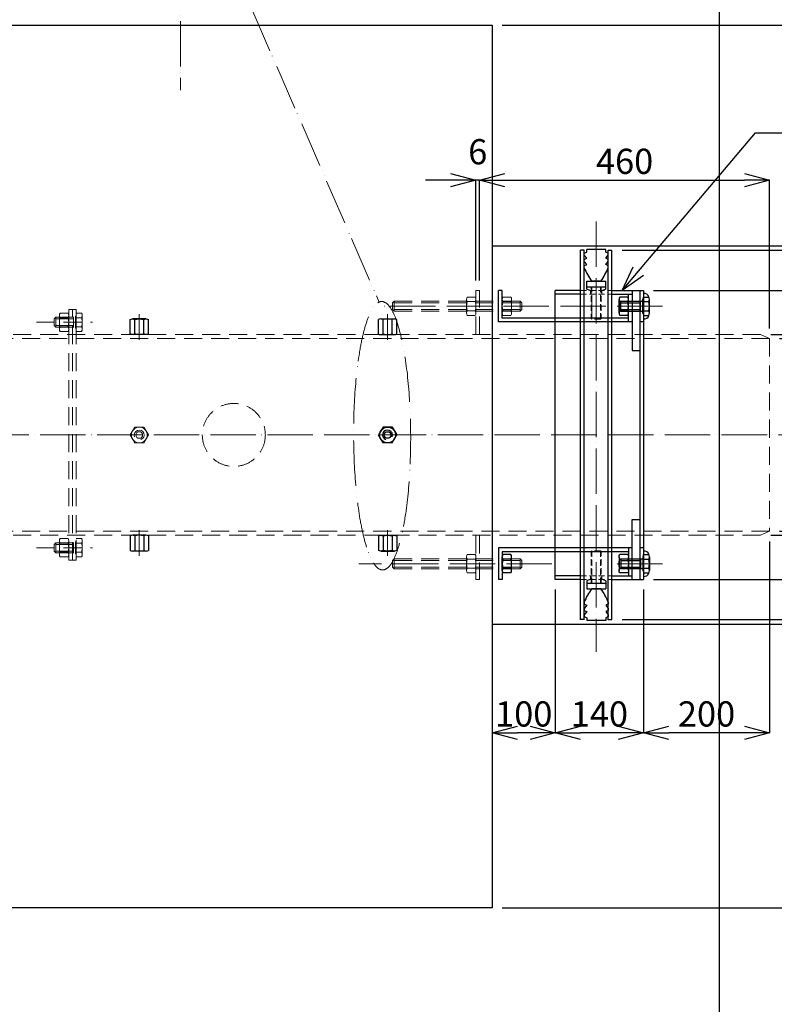
# Model space of a CAD drawing. Units: millimetres. Extents: x -49472 to -36800, y -3166 to 8714.
# Drawn here: x -39857 to -38660, y 5968 to 7530 of the extents above; entities that cross this region are included whole.
import ezdxf
from ezdxf.lldxf.tags import DXFTag

# ---------------------------------------------------------------- set-up
doc = ezdxf.new("R2010")
doc.units = ezdxf.units.MM
doc.header["$LTSCALE"] = 3
doc.header["$MEASUREMENT"] = 0
doc.header["$PDMODE"] = 3
for name, pattern in [('ACAD_ISO04W100', [30, 24, -3, 0, -3]), ('ACAD_ISO05W100', [33, 24, -3, 0, -3, 0, -3]), ('HIDDEN2', [4.7625, 3.175, -1.5875])]:
    doc.linetypes.add(name, pattern=pattern)
doc.layers.get('Defpoints').update_dxf_attribs({"color": 8})
for name, color, linetype, lineweight in [('gaikei', 7, 'Continuous', 25), ('hasen', 2, 'HIDDEN2', 20), ('kijun', 1, 'ACAD_ISO04W100', 9), ('nitennsasen', 71, 'ACAD_ISO05W100', 9), ('sunpo', 4, 'Continuous', 15)]:
    doc.layers.add(name, color=color, linetype=linetype, lineweight=lineweight)
doc.styles.add('DIM', font='romans.shx', dxfattribs={"width": 0.75, "bigfont": 'extfont.shx'})
tags = doc.linetypes.add('dashed', pattern=[7.5, 6, -1.5]).pattern_tags.tags
tags[6:7] = [DXFTag(74, 4), DXFTag(75, 0), DXFTag(340, '0'), DXFTag(46, 1.0), DXFTag(50, 0.0), DXFTag(44, 0.0), DXFTag(45, 0.0)]
tags[4:5] = [DXFTag(74, 4), DXFTag(75, 0), DXFTag(340, '0'), DXFTag(46, 1.0), DXFTag(50, 0.0), DXFTag(44, 0.0), DXFTag(45, 0.0)]
doc.dimstyles.new('DIM16', dxfattribs={"dimscale": 16, "dimtxt": 2.5, "dimasz": 2.5, "dimexe": 0, "dimexo": 1, "dimgap": 0.3, "dimtad": 1, "dimdec": 1, "dimlunit": 6, "dimtxsty": 'DIM', "dimblk": 'OPEN30', "dimcen": 0, "dimadec": 0, "dimazin": 0, "dimtfac": 1, "dimtdec": 1, "dimtmove": 2, "dimatfit": 2, "dimldrblk": 'OPEN30', "dimfxl": 0, "dimarcsym": 0})

# ---------------------------------------------------------------- blocks, each defined once
blk = doc.blocks.new('_Open30')
at = {"color": 0, "linetype": 'ByBlock', "lineweight": -2}
for p, q in [((-1, 0.268), (0, 0)), ((0, 0), (-1, -0.268)), ((0, 0), (-1, 0))]:
    blk.add_line(p, q, dxfattribs=at)
blk = doc.blocks.new('*D900')
at = {"layer": 'Defpoints', "color": 0, "transparency": 16777216}
for p in [(-39107.4, 7521.6), (-39107.4, 4221.6), (-37283.9, 4221.6)]:
    blk.add_point(p, dxfattribs=at)
at = {"layer": 'sunpo', "color": 0, "lineweight": -2, "transparency": 16777216}
for p, q in [((-39091.4, 7521.6), (-37283.9, 7521.6)), ((-37283.9, 7481.6), (-37283.9, 4261.6)), ((-39091.4, 4221.6), (-37283.9, 4221.6))]:
    blk.add_line(p, q, dxfattribs=at)
at = {"layer": 'sunpo', "color": 0, "lineweight": -2, "transparency": 16777216, "xscale": 40, "yscale": 40, "zscale": 40}
for p, rotation in [((-37283.9, 7521.6), 90), ((-37283.9, 4221.6), 270)]:
    blk.add_blockref('_Open30', p, dxfattribs=dict(at, rotation=rotation))
at = {"layer": 'sunpo', "color": 0, "transparency": 16777216, "insert": (-37312.5, 5871.6), "char_height": 40, "attachment_point": 5, "rotation": 90, "style": 'DIM'}
blk.add_mtext('3,300', dxfattribs=at)
blk = doc.blocks.new('*D902')
at = {"layer": 'Defpoints', "color": 0, "transparency": 16777216}
for p in [(-39107.4, 6121.6), (-37581.6, 6121.6), (-39107.4, 5621.6)]:
    blk.add_point(p, dxfattribs=at)
at = {"layer": 'sunpo', "color": 0, "lineweight": -2, "transparency": 16777216}
for p, q in [((-39091.4, 6121.6), (-37581.6, 6121.6)), ((-37581.6, 5661.6), (-37581.6, 6081.6)), ((-39091.4, 5621.6), (-37581.6, 5621.6))]:
    blk.add_line(p, q, dxfattribs=at)
at = {"layer": 'sunpo', "color": 0, "lineweight": -2, "transparency": 16777216, "xscale": 40, "yscale": 40, "zscale": 40}
for p, rotation in [((-37581.6, 6121.6), 90), ((-37581.6, 5621.6), 270)]:
    blk.add_blockref('_Open30', p, dxfattribs=dict(at, rotation=rotation))
at = {"layer": 'sunpo', "color": 0, "transparency": 16777216, "insert": (-37606.4, 5871.6), "char_height": 40, "attachment_point": 5, "rotation": 90, "style": 'DIM'}
blk.add_mtext('500', dxfattribs=at)
blk = doc.blocks.new('*D903')
at = {"layer": 'Defpoints', "color": 0, "transparency": 16777216}
for p in [(-39107.4, 7521.6), (-37581.6, 7521.6), (-39107.4, 6121.6)]:
    blk.add_point(p, dxfattribs=at)
at = {"layer": 'sunpo', "color": 0, "lineweight": -2, "transparency": 16777216}
for p, q in [((-39091.4, 7521.6), (-37581.6, 7521.6)), ((-37581.6, 6161.6), (-37581.6, 7481.6)), ((-39091.4, 6121.6), (-37581.6, 6121.6))]:
    blk.add_line(p, q, dxfattribs=at)
at = {"layer": 'sunpo', "color": 0, "lineweight": -2, "transparency": 16777216, "xscale": 40, "yscale": 40, "zscale": 40}
for p, rotation in [((-37581.6, 7521.6), 90), ((-37581.6, 6121.6), 270)]:
    blk.add_blockref('_Open30', p, dxfattribs=dict(at, rotation=rotation))
at = {"layer": 'sunpo', "color": 0, "transparency": 16777216, "insert": (-37610.2, 6821.6), "char_height": 40, "attachment_point": 5, "rotation": 90, "style": 'DIM'}
blk.add_mtext('1,400', dxfattribs=at)
blk = doc.blocks.new('*D714')
at = {"layer": 'Defpoints', "color": 0, "transparency": 16777216}
for p in [(-39107.4, 8274.8), (-39107.4, 8104.7), (-42707.4, 6871.6)]:
    blk.add_point(p, dxfattribs=at)
at = {"layer": 'sunpo', "color": 0, "lineweight": -2, "transparency": 16777216}
for p, q in [((-42707.4, 6887.6), (-42707.4, 8274.8)), ((-42667.4, 8274.8), (-39147.4, 8274.8)), ((-39107.4, 8120.7), (-39107.4, 8274.8))]:
    blk.add_line(p, q, dxfattribs=at)
at = {"layer": 'sunpo', "color": 0, "lineweight": -2, "transparency": 16777216, "xscale": 40, "yscale": 40, "zscale": 40, "rotation": 180}
blk.add_blockref('_Open30', (-42707.4, 8274.8), dxfattribs=at)
at = {"layer": 'sunpo', "color": 0, "lineweight": -2, "transparency": 16777216, "xscale": 40, "yscale": 40, "zscale": 40}
blk.add_blockref('_Open30', (-39107.4, 8274.8), dxfattribs=at)
at = {"layer": 'sunpo', "color": 0, "transparency": 16777216, "insert": (-40907.4, 8303.4), "char_height": 40, "attachment_point": 5, "style": 'DIM'}
blk.add_mtext('3,600', dxfattribs=at)
blk = doc.blocks.new('六角ナット - 10 mm - 側面')
at = {"color": 0, "linetype": 'Continuous'}
for p, q in [((-9.15, -6.82), (-9.15, 6.82)), ((-0.67, 9.09), (-8.48, 9.09)), ((-0.67, 4.55), (-8.48, 4.55)), ((0, -6.82), (0, 6.82)), ((-0.67, -4.55), (-8.48, -4.55)), ((-0.67, -9.09), (-8.48, -9.09))]:
    blk.add_line(p, q, dxfattribs=at)
for centre, radius, start, end in [((-4.97, 6.82), 4.19, 147.13278, 212.86722), ((6.59, 0), 15.75, 163.22135, 196.77865), ((-4.19, 6.82), 4.19, 327.13278, 32.86722), ((-15.75, 0), 15.75, 343.22135, 16.77865), ((-4.97, -6.82), 4.19, 147.13278, 212.86722), ((-4.19, -6.82), 4.19, 327.13278, 32.86722)]:
    blk.add_arc(centre, radius, start, end, dxfattribs=at)
blk = doc.blocks.new('M12-25')
at = {"layer": 'gaikei', "linetype": 'Continuous'}
for p, q in [((-59822.2, 5884.1), (-59822.2, 5905.9)), ((-59798.3, 5909.6), (-59821.2, 5909.6)), ((-59797.2, 5884.1), (-59797.2, 5905.9)), ((-59798.3, 5902.3), (-59821.2, 5902.3)), ((-59798.3, 5887.8), (-59821.2, 5887.8)), ((-59798.3, 5880.5), (-59821.2, 5880.5))]:
    blk.add_line(p, q, dxfattribs=at)
for centre, radius, start, end in [((-59815.5, 5905.9), 6.7, 147.1328, 212.8672), ((-59803.9, 5905.9), 6.7, 327.1328, 32.8672), ((-59797, 5895), 25.2, 163.2214, 196.7786), ((-59822.4, 5895), 25.2, 343.2214, 16.7786), ((-59815.5, 5884.1), 6.7, 147.1328, 212.8672), ((-59803.9, 5884.1), 6.7, 327.1328, 32.8672)]:
    blk.add_arc(centre, radius, start, end, dxfattribs=at)
at = {"layer": 'kijun'}
blk.add_line((-59789, 5895), (-59829.8, 5895), dxfattribs=at)
blk = doc.blocks.new('六角ナット - 10 mm - 上面')
at = {"color": 0, "linetype": 'Continuous'}
for p, q in [((-7.87, 4.55), (0, 9.09)), ((-7.87, -4.55), (-7.87, 4.55)), ((7.87, 4.55), (0, 9.09)), ((7.87, -4.55), (7.87, 4.55)), ((-7.87, -4.55), (0, -9.09)), ((7.87, -4.55), (0, -9.09))]:
    blk.add_line(p, q, dxfattribs=at)
for radius in [7.87, 3.3]:
    blk.add_circle((0, 0), radius, dxfattribs=at)
blk.add_arc((0, 0), 4.92, 250, 160, dxfattribs=at)
blk = doc.blocks.new('*D918')
at = {"layer": 'Defpoints', "color": 0, "transparency": 16777216}
for p in [(-38667.4, 6718.8), (-38867.4, 6642.4), (-38867.4, 6399)]:
    blk.add_point(p, dxfattribs=at)
at = {"layer": 'sunpo', "color": 0, "lineweight": -2, "transparency": 16777216}
for p, q in [((-38667.4, 6702.8), (-38667.4, 6399)), ((-38867.4, 6626.4), (-38867.4, 6399)), ((-38707.4, 6399), (-38827.4, 6399))]:
    blk.add_line(p, q, dxfattribs=at)
at = {"layer": 'sunpo', "color": 0, "lineweight": -2, "transparency": 16777216, "xscale": 40, "yscale": 40, "zscale": 40, "rotation": 180}
blk.add_blockref('_Open30', (-38867.4, 6399), dxfattribs=at)
at = {"layer": 'sunpo', "color": 0, "lineweight": -2, "transparency": 16777216, "xscale": 40, "yscale": 40, "zscale": 40}
blk.add_blockref('_Open30', (-38667.4, 6399), dxfattribs=at)
at = {"layer": 'sunpo', "color": 0, "transparency": 16777216, "insert": (-38767.4, 6423.8), "char_height": 40, "attachment_point": 5, "style": 'DIM'}
blk.add_mtext('200', dxfattribs=at)
blk = doc.blocks.new('*D919')
at = {"layer": 'Defpoints', "color": 0, "transparency": 16777216}
for p in [(-39007.4, 6642.4), (-38867.4, 6642.4), (-39007.4, 6399)]:
    blk.add_point(p, dxfattribs=at)
at = {"layer": 'sunpo', "color": 0, "lineweight": -2, "transparency": 16777216}
for p, q in [((-39007.4, 6626.4), (-39007.4, 6399)), ((-38867.4, 6626.4), (-38867.4, 6399)), ((-38907.4, 6399), (-38967.4, 6399))]:
    blk.add_line(p, q, dxfattribs=at)
at = {"layer": 'sunpo', "color": 0, "lineweight": -2, "transparency": 16777216, "xscale": 40, "yscale": 40, "zscale": 40, "rotation": 180}
blk.add_blockref('_Open30', (-39007.4, 6399), dxfattribs=at)
at = {"layer": 'sunpo', "color": 0, "lineweight": -2, "transparency": 16777216, "xscale": 40, "yscale": 40, "zscale": 40}
blk.add_blockref('_Open30', (-38867.4, 6399), dxfattribs=at)
at = {"layer": 'sunpo', "color": 0, "transparency": 16777216, "insert": (-38937.4, 6423.8), "char_height": 40, "attachment_point": 5, "style": 'DIM'}
blk.add_mtext('140', dxfattribs=at)
blk = doc.blocks.new('*D920')
at = {"layer": 'Defpoints', "color": 0, "transparency": 16777216}
for p in [(-39007.4, 6642.4), (-39107.4, 6571.6), (-39107.4, 6399)]:
    blk.add_point(p, dxfattribs=at)
at = {"layer": 'sunpo', "color": 0, "lineweight": -2, "transparency": 16777216}
for p, q in [((-39007.4, 6626.4), (-39007.4, 6399)), ((-39107.4, 6555.6), (-39107.4, 6399)), ((-39047.4, 6399), (-39067.4, 6399))]:
    blk.add_line(p, q, dxfattribs=at)
at = {"layer": 'sunpo', "color": 0, "lineweight": -2, "transparency": 16777216, "xscale": 40, "yscale": 40, "zscale": 40, "rotation": 180}
blk.add_blockref('_Open30', (-39107.4, 6399), dxfattribs=at)
at = {"layer": 'sunpo', "color": 0, "lineweight": -2, "transparency": 16777216, "xscale": 40, "yscale": 40, "zscale": 40}
blk.add_blockref('_Open30', (-39007.4, 6399), dxfattribs=at)
at = {"layer": 'sunpo', "color": 0, "transparency": 16777216, "insert": (-39057.4, 6423.8), "char_height": 40, "attachment_point": 5, "style": 'DIM'}
blk.add_mtext('100', dxfattribs=at)
blk = doc.blocks.new('*D722')
at = {"layer": 'Defpoints', "color": 0, "transparency": 16777216}
for p in [(-38179.1, 6871.6), (-38097.2, 6871.6), (-39107.4, 6121.6)]:
    blk.add_point(p, dxfattribs=at)
at = {"layer": 'sunpo', "color": 0, "lineweight": -2, "transparency": 16777216}
for p, q in [((-38163.1, 6871.6), (-38097.2, 6871.6)), ((-38097.2, 6161.6), (-38097.2, 6831.6)), ((-39091.4, 6121.6), (-38097.2, 6121.6))]:
    blk.add_line(p, q, dxfattribs=at)
at = {"layer": 'sunpo', "color": 0, "lineweight": -2, "transparency": 16777216, "xscale": 40, "yscale": 40, "zscale": 40}
for p, rotation in [((-38097.2, 6871.6), 90), ((-38097.2, 6121.6), 270)]:
    blk.add_blockref('_Open30', p, dxfattribs=dict(at, rotation=rotation))
at = {"layer": 'sunpo', "color": 0, "transparency": 16777216, "insert": (-38122, 6496.6), "char_height": 40, "attachment_point": 5, "rotation": 90, "style": 'DIM'}
blk.add_mtext('750', dxfattribs=at)
blk = doc.blocks.new('*D723')
at = {"layer": 'Defpoints', "color": 0, "transparency": 16777216}
for p in [(-39107.4, 7521.6), (-38097.2, 7521.6), (-38179.1, 6871.6)]:
    blk.add_point(p, dxfattribs=at)
at = {"layer": 'sunpo', "color": 0, "lineweight": -2, "transparency": 16777216}
for p, q in [((-39091.4, 7521.6), (-38097.2, 7521.6)), ((-38097.2, 6911.6), (-38097.2, 7481.6)), ((-38163.1, 6871.6), (-38097.2, 6871.6))]:
    blk.add_line(p, q, dxfattribs=at)
at = {"layer": 'sunpo', "color": 0, "lineweight": -2, "transparency": 16777216, "xscale": 40, "yscale": 40, "zscale": 40}
for p, rotation in [((-38097.2, 7521.6), 90), ((-38097.2, 6871.6), 270)]:
    blk.add_blockref('_Open30', p, dxfattribs=dict(at, rotation=rotation))
at = {"layer": 'sunpo', "color": 0, "transparency": 16777216, "insert": (-38122, 7196.6), "char_height": 40, "attachment_point": 5, "rotation": 90, "style": 'DIM'}
blk.add_mtext('650', dxfattribs=at)
blk = doc.blocks.new('*D724')
at = {"layer": 'Defpoints', "color": 0, "transparency": 16777216}
for p in [(-38681.6, 7030.9), (-38681.6, 6712.4), (-38505.2, 6712.4)]:
    blk.add_point(p, dxfattribs=at)
at = {"layer": 'sunpo', "color": 0, "lineweight": -2, "transparency": 16777216}
for p, q in [((-38665.6, 7030.9), (-38505.2, 7030.9)), ((-38505.2, 6990.9), (-38505.2, 6752.4)), ((-38665.6, 6712.4), (-38505.2, 6712.4))]:
    blk.add_line(p, q, dxfattribs=at)
at = {"layer": 'sunpo', "color": 0, "lineweight": -2, "transparency": 16777216, "xscale": 40, "yscale": 40, "zscale": 40}
for p, rotation in [((-38505.2, 7030.9), 90), ((-38505.2, 6712.4), 270)]:
    blk.add_blockref('_Open30', p, dxfattribs=dict(at, rotation=rotation))
at = {"layer": 'sunpo', "color": 0, "transparency": 16777216, "insert": (-38530, 6871.6), "char_height": 40, "attachment_point": 5, "rotation": 90, "style": 'DIM'}
blk.add_mtext('318.5', dxfattribs=at)
blk = doc.blocks.new('*D725')
at = {"layer": 'Defpoints', "color": 0, "transparency": 16777216}
for p in [(-38667.4, 7024.5), (-38667.4, 6718.8), (-38566.2, 6718.8)]:
    blk.add_point(p, dxfattribs=at)
at = {"layer": 'sunpo', "color": 0, "lineweight": -2, "transparency": 16777216}
for p, q in [((-38651.4, 7024.5), (-38566.2, 7024.5)), ((-38566.2, 6984.5), (-38566.2, 6758.8)), ((-38651.4, 6718.8), (-38566.2, 6718.8))]:
    blk.add_line(p, q, dxfattribs=at)
at = {"layer": 'sunpo', "color": 0, "lineweight": -2, "transparency": 16777216, "xscale": 40, "yscale": 40, "zscale": 40}
for p, rotation in [((-38566.2, 7024.5), 90), ((-38566.2, 6718.8), 270)]:
    blk.add_blockref('_Open30', p, dxfattribs=dict(at, rotation=rotation))
at = {"layer": 'sunpo', "color": 0, "transparency": 16777216, "insert": (-38591, 6871.6), "char_height": 40, "attachment_point": 5, "rotation": 90, "style": 'DIM'}
blk.add_mtext('305.7', dxfattribs=at)
blk = doc.blocks.new('*D757')
at = {"layer": 'Defpoints', "color": 0, "transparency": 16777216}
for p in [(-38867.4, 7100.9), (-38867.4, 6642.4), (-38451.2, 6642.4)]:
    blk.add_point(p, dxfattribs=at)
at = {"layer": 'sunpo', "color": 0, "lineweight": -2, "transparency": 16777216}
for p, q in [((-38851.4, 7100.9), (-38451.2, 7100.9)), ((-38451.2, 7060.9), (-38451.2, 6682.4)), ((-38851.4, 6642.4), (-38451.2, 6642.4))]:
    blk.add_line(p, q, dxfattribs=at)
at = {"layer": 'sunpo', "color": 0, "lineweight": -2, "transparency": 16777216, "xscale": 40, "yscale": 40, "zscale": 40}
for p, rotation in [((-38451.2, 7100.9), 90), ((-38451.2, 6642.4), 270)]:
    blk.add_blockref('_Open30', p, dxfattribs=dict(at, rotation=rotation))
at = {"layer": 'sunpo', "color": 0, "transparency": 16777216, "insert": (-38476, 6871.6), "char_height": 40, "attachment_point": 5, "rotation": 90, "style": 'DIM'}
blk.add_mtext('458.5', dxfattribs=at)
blk = doc.blocks.new('*D758')
at = {"layer": 'Defpoints', "color": 0, "transparency": 16777216}
for p in [(-38917.4, 7164.6), (-38917.4, 6578.6), (-38393.2, 6578.6)]:
    blk.add_point(p, dxfattribs=at)
at = {"layer": 'sunpo', "color": 0, "lineweight": -2, "transparency": 16777216}
for p, q in [((-38901.4, 7164.6), (-38393.2, 7164.6)), ((-38393.2, 7124.6), (-38393.2, 6618.6)), ((-38901.4, 6578.6), (-38393.2, 6578.6))]:
    blk.add_line(p, q, dxfattribs=at)
at = {"layer": 'sunpo', "color": 0, "lineweight": -2, "transparency": 16777216, "xscale": 40, "yscale": 40, "zscale": 40}
for p, rotation in [((-38393.2, 7164.6), 90), ((-38393.2, 6578.6), 270)]:
    blk.add_blockref('_Open30', p, dxfattribs=dict(at, rotation=rotation))
at = {"layer": 'sunpo', "color": 0, "transparency": 16777216, "insert": (-38418, 6871.6), "char_height": 40, "attachment_point": 5, "rotation": 90, "style": 'DIM'}
blk.add_mtext('586', dxfattribs=at)
blk = doc.blocks.new('*D1049')
at = {"layer": 'Defpoints', "color": 0, "transparency": 16777216}
for p in [(-39133.4, 7275.8), (-39133.4, 7100.9), (-39127.4, 7100.9)]:
    blk.add_point(p, dxfattribs=at)
at = {"layer": 'sunpo', "color": 0, "lineweight": -2, "transparency": 16777216}
for p, q in [((-39173.4, 7275.8), (-39213.4, 7275.8)), ((-39133.4, 7116.9), (-39133.4, 7275.8)), ((-39127.4, 7275.8), (-39133.4, 7275.8)), ((-39127.4, 7116.9), (-39127.4, 7275.8)), ((-39087.4, 7275.8), (-39047.4, 7275.8))]:
    blk.add_line(p, q, dxfattribs=at)
at = {"layer": 'sunpo', "color": 0, "lineweight": -2, "transparency": 16777216, "xscale": 40, "yscale": 40, "zscale": 40}
blk.add_blockref('_Open30', (-39133.4, 7275.8), dxfattribs=at)
at = {"layer": 'sunpo', "color": 0, "lineweight": -2, "transparency": 16777216, "xscale": 40, "yscale": 40, "zscale": 40, "rotation": 180}
blk.add_blockref('_Open30', (-39127.4, 7275.8), dxfattribs=at)
at = {"layer": 'sunpo', "color": 0, "transparency": 16777216, "insert": (-39130.4, 7315.8), "char_height": 40, "attachment_point": 5, "style": 'DIM'}
blk.add_mtext('6', dxfattribs=at)
blk = doc.blocks.new('*D1050')
at = {"layer": 'Defpoints', "color": 0, "transparency": 16777216}
for p in [(-38667.4, 7275.8), (-39127.4, 7100.9), (-38667.4, 7024.5)]:
    blk.add_point(p, dxfattribs=at)
at = {"layer": 'sunpo', "color": 0, "lineweight": -2, "transparency": 16777216}
for p, q in [((-39127.4, 7116.9), (-39127.4, 7275.8)), ((-39087.4, 7275.8), (-38707.4, 7275.8)), ((-38667.4, 7040.5), (-38667.4, 7275.8))]:
    blk.add_line(p, q, dxfattribs=at)
at = {"layer": 'sunpo', "color": 0, "lineweight": -2, "transparency": 16777216, "xscale": 40, "yscale": 40, "zscale": 40, "rotation": 180}
blk.add_blockref('_Open30', (-39127.4, 7275.8), dxfattribs=at)
at = {"layer": 'sunpo', "color": 0, "lineweight": -2, "transparency": 16777216, "xscale": 40, "yscale": 40, "zscale": 40}
blk.add_blockref('_Open30', (-38667.4, 7275.8), dxfattribs=at)
at = {"layer": 'sunpo', "color": 0, "transparency": 16777216, "insert": (-38897.4, 7300.6), "char_height": 40, "attachment_point": 5, "style": 'DIM'}
blk.add_mtext('460', dxfattribs=at)

msp = doc.modelspace()

# ---------------------------------------------------------------- linework, layer by layer
at = {"color": 0, "linetype": 'Continuous'}
for p, q in [((-38906.15, 7081.148), (-38903.551, 7083.747)), ((-38906.15, 7081.148), (-38903.551, 7083.747)), ((-38906.15, 7070.597), (-38906.15, 7081.148)), ((-38906.15, 7070.597), (-38906.15, 7081.148)), ((-38903.551, 7083.747), (-38868.357, 7083.747)), ((-38903.551, 7067.999), (-38903.551, 7083.747)), ((-38903.551, 7083.747), (-38868.357, 7083.747)), ((-38903.551, 7067.999), (-38903.551, 7083.747)), ((-38871.9, 7067.999), (-38871.9, 7083.747)), ((-38871.9, 7067.999), (-38871.9, 7083.747)), ((-38868.357, 7064.377), (-38868.357, 7087.369)), ((-38868.357, 7087.369), (-38867.412, 7087.369)), ((-38868.357, 7064.377), (-38868.357, 7087.369)), ((-38868.357, 7087.369), (-38867.412, 7087.369)), ((-38867.412, 7090.42), (-38858.989, 7090.42)), ((-38867.412, 7087.369), (-38867.412, 7090.42)), ((-38867.412, 7090.42), (-38858.989, 7090.42)), ((-38867.412, 7087.369), (-38867.412, 7090.42)), ((-38867.412, 7083.147), (-38858.989, 7083.147)), ((-38867.412, 7083.147), (-38858.989, 7083.147)), ((-38857.916, 7064.962), (-38857.916, 7086.783)), ((-38857.916, 7064.962), (-38857.916, 7086.783)), ((-38906.15, 7070.597), (-38903.551, 7067.999)), ((-38906.15, 7070.597), (-38903.551, 7067.999)), ((-38903.551, 7067.999), (-38868.357, 7067.999)), ((-38903.551, 7067.999), (-38868.357, 7067.999)), ((-38868.357, 7064.377), (-38867.412, 7064.377)), ((-38868.357, 7064.377), (-38867.412, 7064.377)), ((-38867.412, 7068.599), (-38858.989, 7068.599)), ((-38867.412, 7068.599), (-38858.989, 7068.599)), ((-38867.412, 7064.377), (-38867.412, 7061.326)), ((-38867.412, 7064.377), (-38867.412, 7061.326)), ((-38867.412, 7061.326), (-38858.989, 7061.326)), ((-38867.412, 7061.326), (-38858.989, 7061.326)), ((-38906.15, 6672.648), (-38903.551, 6675.247)), ((-38906.15, 6672.648), (-38903.551, 6675.247)), ((-38906.15, 6672.648), (-38906.15, 6662.097)), ((-38906.15, 6672.648), (-38906.15, 6662.097)), ((-38903.551, 6675.247), (-38868.357, 6675.247)), ((-38903.551, 6675.247), (-38903.551, 6659.499)), ((-38903.551, 6675.247), (-38868.357, 6675.247)), ((-38903.551, 6675.247), (-38903.551, 6659.499)), ((-38871.9, 6675.247), (-38871.9, 6659.499)), ((-38871.9, 6675.247), (-38871.9, 6659.499)), ((-38868.357, 6678.869), (-38868.357, 6655.877)), ((-38868.357, 6678.869), (-38867.412, 6678.869)), ((-38868.357, 6678.869), (-38868.357, 6655.877)), ((-38868.357, 6678.869), (-38867.412, 6678.869)), ((-38867.412, 6681.92), (-38858.989, 6681.92)), ((-38867.412, 6678.869), (-38867.412, 6681.92)), ((-38867.412, 6681.92), (-38858.989, 6681.92)), ((-38867.412, 6678.869), (-38867.412, 6681.92)), ((-38867.412, 6674.647), (-38858.989, 6674.647)), ((-38867.412, 6674.647), (-38858.989, 6674.647)), ((-38857.916, 6678.283), (-38857.916, 6656.462)), ((-38857.916, 6678.283), (-38857.916, 6656.462)), ((-38906.15, 6662.097), (-38903.551, 6659.499)), ((-38906.15, 6662.097), (-38903.551, 6659.499)), ((-38903.551, 6659.499), (-38868.357, 6659.499)), ((-38903.551, 6659.499), (-38868.357, 6659.499)), ((-38868.357, 6655.877), (-38867.412, 6655.877)), ((-38868.357, 6655.877), (-38867.412, 6655.877)), ((-38867.412, 6660.099), (-38858.989, 6660.099)), ((-38867.412, 6660.099), (-38858.989, 6660.099)), ((-38867.412, 6655.877), (-38867.412, 6652.826)), ((-38867.412, 6655.877), (-38867.412, 6652.826)), ((-38867.412, 6652.826), (-38858.989, 6652.826)), ((-38867.412, 6652.826), (-38858.989, 6652.826))]:
    msp.add_line(p, q, dxfattribs=at)
at = {"color": 0, "linetype": 'dashed'}
for p, q in [((-38903.551, 7081.148), (-38871.9, 7081.148)), ((-38903.551, 7081.148), (-38871.9, 7081.148)), ((-38903.551, 7070.597), (-38871.9, 7070.597)), ((-38903.551, 7070.597), (-38871.9, 7070.597)), ((-38903.551, 6672.648), (-38871.9, 6672.648)), ((-38903.551, 6672.648), (-38871.9, 6672.648)), ((-38903.551, 6662.097), (-38871.9, 6662.097)), ((-38903.551, 6662.097), (-38871.9, 6662.097))]:
    msp.add_line(p, q, dxfattribs=at)
at = {"ltscale": 3}
for p, q in [((-38885.412, 7050.873), (-38891.412, 7050.873)), ((-38885.412, 7050.873), (-38891.412, 7050.873)), ((-38885.412, 6692.373), (-38891.412, 6692.373)), ((-38885.412, 6692.373), (-38891.412, 6692.373))]:
    msp.add_line(p, q, dxfattribs=at)
at = {"color": 0, "linetype": 'Continuous'}
for centre, radius, start, end in [((-38864.617, 7086.783), 6.701, 327.13278, 32.86722), ((-38864.617, 7086.783), 6.701, 327.13278, 32.86722), ((-38883.113, 7075.873), 25.197, 343.22135, 16.77865), ((-38883.113, 7075.873), 25.197, 343.22135, 16.77865), ((-38864.617, 7064.962), 6.701, 327.13278, 32.86722), ((-38864.617, 7064.962), 6.701, 327.13278, 32.86722), ((-38864.617, 6678.283), 6.701, 327.13278, 32.86722), ((-38864.617, 6678.283), 6.701, 327.13278, 32.86722), ((-38883.113, 6667.373), 25.197, 343.22135, 16.77865), ((-38883.113, 6667.373), 25.197, 343.22135, 16.77865), ((-38864.617, 6656.462), 6.701, 327.13278, 32.86722), ((-38864.617, 6656.462), 6.701, 327.13278, 32.86722)]:
    msp.add_arc(centre, radius, start, end, dxfattribs=at)
at = {"layer": 'gaikei'}
for p, q in [((-38747.413, 8073.318), (-38747.413, 3595.707)), ((-41746.632, 7521.623), (-39107.413, 7521.623)), ((-39107.413, 7521.623), (-39107.413, 6121.623)), ((-39107.412, 7171.623), (-38340.418, 7171.623)), ((-39007.412, 6642.373), (-39007.412, 7100.873)), ((-39007.412, 6642.373), (-39007.412, 7100.873)), ((-38885.412, 7100.802), (-38885.412, 7005.802)), ((-38885.412, 7100.802), (-38885.412, 7005.802)), ((-38885.412, 6642.444), (-38885.412, 6737.444)), ((-38885.412, 6642.444), (-38885.412, 6737.444)), ((-38891.412, 6692.337), (-39097.412, 6692.337)), ((-39097.412, 6692.337), (-39097.412, 6642.337)), ((-38891.412, 6686.337), (-39091.412, 6686.337)), ((-39091.412, 6686.337), (-39091.412, 6642.337)), ((-39091.412, 6642.337), (-39097.412, 6642.337)), ((-39107.412, 6571.623), (-38340.418, 6571.623)), ((-39107.413, 6121.623), (-40707.413, 6121.623))]:
    msp.add_line(p, q, dxfattribs=at)
at = {"layer": 'gaikei', "ltscale": 10}
for p, q in [((-38961.412, 7164.623), (-38967.412, 7164.623)), ((-38967.412, 6578.552), (-38967.412, 7164.623)), ((-38961.412, 7164.623), (-38967.412, 7164.623)), ((-38967.412, 6578.552), (-38967.412, 7164.623)), ((-38961.412, 6578.552), (-38961.412, 7164.623)), ((-38961.412, 6578.552), (-38961.412, 7164.623)), ((-38961.412, 7159.873), (-38957.412, 7161.873)), ((-38961.412, 7159.873), (-38957.412, 7161.873)), ((-38961.412, 7156.873), (-38961.412, 7159.873)), ((-38961.412, 7156.873), (-38961.412, 7159.873)), ((-38957.412, 7151.873), (-38961.412, 7156.873)), ((-38957.412, 7151.873), (-38961.412, 7156.873)), ((-38927.412, 7165.873), (-38957.412, 7165.873)), ((-38957.412, 7161.873), (-38957.412, 7165.873)), ((-38927.412, 7165.873), (-38957.412, 7165.873)), ((-38957.412, 7161.873), (-38957.412, 7165.873)), ((-38927.412, 7161.873), (-38927.412, 7165.873)), ((-38927.412, 7161.873), (-38927.412, 7165.873)), ((-38923.412, 7159.873), (-38927.412, 7161.873)), ((-38923.412, 7159.873), (-38927.412, 7161.873)), ((-38927.412, 7151.873), (-38923.412, 7156.873)), ((-38927.412, 7151.873), (-38923.412, 7156.873)), ((-38923.412, 7164.623), (-38917.412, 7164.623)), ((-38923.412, 6578.552), (-38923.412, 7164.623)), ((-38923.412, 7164.623), (-38917.412, 7164.623)), ((-38923.412, 6578.552), (-38923.412, 7164.623)), ((-38923.412, 7156.873), (-38923.412, 7159.873)), ((-38923.412, 7156.873), (-38923.412, 7159.873)), ((-38917.412, 6578.552), (-38917.412, 7164.623)), ((-38917.412, 6578.552), (-38917.412, 7164.623)), ((-38961.412, 7149.873), (-38957.412, 7151.873)), ((-38961.412, 7149.873), (-38957.412, 7151.873)), ((-38961.412, 7146.873), (-38961.412, 7149.873)), ((-38961.412, 7146.873), (-38961.412, 7149.873)), ((-38957.412, 7141.873), (-38961.412, 7146.873)), ((-38957.412, 7141.873), (-38961.412, 7146.873)), ((-38961.412, 7139.873), (-38957.412, 7141.873)), ((-38961.412, 7139.873), (-38957.412, 7141.873)), ((-38961.412, 7136.873), (-38961.412, 7139.873)), ((-38961.412, 7136.873), (-38961.412, 7139.873)), ((-38961.412, 7136.873), (-38961.412, 7139.873)), ((-38961.412, 7136.873), (-38961.412, 7139.873)), ((-38923.412, 7149.873), (-38927.412, 7151.873)), ((-38923.412, 7149.873), (-38927.412, 7151.873)), ((-38927.412, 7141.873), (-38923.412, 7146.873)), ((-38927.412, 7141.873), (-38923.412, 7146.873)), ((-38923.412, 7139.873), (-38927.412, 7141.873)), ((-38923.412, 7139.873), (-38927.412, 7141.873)), ((-38923.412, 7146.873), (-38923.412, 7149.873)), ((-38923.412, 7146.873), (-38923.412, 7149.873)), ((-38923.412, 7136.873), (-38923.412, 7139.873)), ((-38923.412, 7136.873), (-38923.412, 7139.873)), ((-38923.412, 7136.873), (-38923.412, 7139.873)), ((-38923.412, 7136.873), (-38923.412, 7139.873)), ((-38957.412, 7106.873), (-38957.412, 7115.873)), ((-38957.412, 7115.873), (-38927.412, 7115.873)), ((-38957.412, 7106.873), (-38957.412, 7115.873)), ((-38957.412, 7115.873), (-38927.412, 7115.873)), ((-38934.912, 7115.873), (-38949.912, 7115.873)), ((-38934.912, 7115.873), (-38949.912, 7115.873)), ((-38927.412, 7106.873), (-38927.412, 7115.873)), ((-38927.412, 7106.873), (-38927.412, 7115.873)), ((-39091.412, 7100.873), (-39097.412, 7100.873)), ((-39097.412, 7050.873), (-39097.412, 7100.873)), ((-39091.412, 7056.873), (-39091.412, 7100.873)), ((-38967.412, 7100.873), (-39007.412, 7100.873)), ((-38967.412, 7100.873), (-39007.412, 7100.873)), ((-38967.412, 7094.873), (-39007.412, 7094.873)), ((-38967.412, 7094.873), (-39007.412, 7094.873)), ((-38957.412, 7106.873), (-38927.412, 7106.873)), ((-38957.412, 7102.873), (-38957.412, 7106.873)), ((-38957.412, 7106.873), (-38927.412, 7106.873)), ((-38957.412, 7102.873), (-38957.412, 7106.873)), ((-38952.412, 7100.873), (-38957.412, 7102.873)), ((-38927.412, 7102.873), (-38932.412, 7100.873)), ((-38927.412, 7102.873), (-38927.412, 7106.873)), ((-38927.412, 7102.873), (-38927.412, 7106.873)), ((-38917.412, 7100.873), (-38867.412, 7100.873)), ((-38917.412, 7100.873), (-38867.412, 7100.873)), ((-38917.412, 7094.873), (-38885.412, 7094.873)), ((-38917.412, 7094.873), (-38885.412, 7094.873)), ((-38867.412, 7100.873), (-38867.412, 6642.373)), ((-38867.412, 7100.873), (-38867.412, 6642.373)), ((-38891.412, 7050.873), (-39097.412, 7050.873)), ((-38891.412, 7056.873), (-39091.412, 7056.873)), ((-38967.412, 6648.373), (-39007.412, 6648.373)), ((-38967.412, 6648.373), (-39007.412, 6648.373)), ((-38967.412, 6642.373), (-39007.412, 6642.373)), ((-38967.412, 6642.373), (-39007.412, 6642.373)), ((-38952.412, 6642.373), (-38957.412, 6640.373)), ((-38952.412, 6642.373), (-38957.412, 6640.373)), ((-38957.412, 6640.373), (-38957.412, 6636.373)), ((-38957.412, 6640.373), (-38957.412, 6636.373)), ((-38927.412, 6640.373), (-38932.412, 6642.373)), ((-38927.412, 6640.373), (-38932.412, 6642.373)), ((-38927.412, 6640.373), (-38927.412, 6636.373)), ((-38927.412, 6640.373), (-38927.412, 6636.373)), ((-38917.412, 6648.373), (-38885.412, 6648.373)), ((-38917.412, 6648.373), (-38885.412, 6648.373)), ((-38917.412, 6642.373), (-38867.412, 6642.373)), ((-38917.412, 6642.373), (-38867.412, 6642.373)), ((-38957.412, 6636.373), (-38927.412, 6636.373)), ((-38957.412, 6636.373), (-38957.412, 6627.373)), ((-38957.412, 6636.373), (-38927.412, 6636.373)), ((-38957.412, 6636.373), (-38957.412, 6627.373)), ((-38957.412, 6627.373), (-38927.412, 6627.373)), ((-38957.412, 6627.373), (-38927.412, 6627.373)), ((-38934.912, 6627.373), (-38949.912, 6627.373)), ((-38934.912, 6627.373), (-38949.912, 6627.373)), ((-38927.412, 6636.373), (-38927.412, 6627.373)), ((-38927.412, 6636.373), (-38927.412, 6627.373)), ((-38961.412, 6606.373), (-38961.412, 6603.373)), ((-38961.412, 6606.373), (-38961.412, 6603.373)), ((-38961.412, 6606.373), (-38961.412, 6603.373)), ((-38961.412, 6606.373), (-38961.412, 6603.373)), ((-38961.412, 6603.373), (-38957.412, 6601.373)), ((-38961.412, 6603.373), (-38957.412, 6601.373)), ((-38957.412, 6601.373), (-38961.412, 6596.373)), ((-38957.412, 6601.373), (-38961.412, 6596.373)), ((-38961.412, 6596.373), (-38961.412, 6593.373)), ((-38961.412, 6596.373), (-38961.412, 6593.373)), ((-38961.412, 6593.373), (-38957.412, 6591.373)), ((-38961.412, 6593.373), (-38957.412, 6591.373)), ((-38923.412, 6603.373), (-38927.412, 6601.373)), ((-38923.412, 6603.373), (-38927.412, 6601.373)), ((-38927.412, 6601.373), (-38923.412, 6596.373)), ((-38927.412, 6601.373), (-38923.412, 6596.373)), ((-38923.412, 6593.373), (-38927.412, 6591.373)), ((-38923.412, 6593.373), (-38927.412, 6591.373)), ((-38923.412, 6606.373), (-38923.412, 6603.373)), ((-38923.412, 6606.373), (-38923.412, 6603.373)), ((-38923.412, 6606.373), (-38923.412, 6603.373)), ((-38923.412, 6606.373), (-38923.412, 6603.373)), ((-38923.412, 6596.373), (-38923.412, 6593.373)), ((-38923.412, 6596.373), (-38923.412, 6593.373)), ((-38961.412, 6578.623), (-38967.412, 6578.623)), ((-38961.412, 6578.623), (-38967.412, 6578.623)), ((-38957.412, 6591.373), (-38961.412, 6586.373)), ((-38957.412, 6591.373), (-38961.412, 6586.373)), ((-38961.412, 6586.373), (-38961.412, 6583.373)), ((-38961.412, 6586.373), (-38961.412, 6583.373)), ((-38961.412, 6583.373), (-38957.412, 6581.373)), ((-38961.412, 6583.373), (-38957.412, 6581.373)), ((-38957.412, 6581.373), (-38957.412, 6577.373)), ((-38957.412, 6581.373), (-38957.412, 6577.373)), ((-38927.412, 6577.373), (-38957.412, 6577.373)), ((-38927.412, 6577.373), (-38957.412, 6577.373)), ((-38927.412, 6591.373), (-38923.412, 6586.373)), ((-38927.412, 6591.373), (-38923.412, 6586.373)), ((-38923.412, 6583.373), (-38927.412, 6581.373)), ((-38923.412, 6583.373), (-38927.412, 6581.373)), ((-38927.412, 6581.373), (-38927.412, 6577.373)), ((-38927.412, 6581.373), (-38927.412, 6577.373)), ((-38923.412, 6586.373), (-38923.412, 6583.373)), ((-38923.412, 6586.373), (-38923.412, 6583.373)), ((-38923.412, 6578.623), (-38917.412, 6578.623)), ((-38923.412, 6578.623), (-38917.412, 6578.623))]:
    msp.add_line(p, q, dxfattribs=at)
at = {"layer": 'gaikei', "ltscale": 3}
for p, q in [((-38891.412, 7050.873), (-38891.412, 7094.802)), ((-38891.412, 7050.873), (-38891.412, 7094.802)), ((-38873.412, 7100.873), (-38873.412, 6642.373)), ((-38873.412, 7100.873), (-38873.412, 6642.373)), ((-38867.412, 7087.369), (-38867.412, 7064.377)), ((-38867.412, 7087.369), (-38867.412, 7064.377)), ((-38867.412, 7050.873), (-38873.412, 7050.873)), ((-38867.412, 7050.873), (-38873.412, 7050.873)), ((-38885.412, 7005.802), (-38873.412, 7005.802)), ((-38885.412, 7005.802), (-38873.412, 7005.802)), ((-38885.412, 6737.444), (-38873.412, 6737.444)), ((-38885.412, 6737.444), (-38873.412, 6737.444)), ((-38891.412, 6692.373), (-38891.412, 6648.444)), ((-38891.412, 6692.373), (-38891.412, 6648.444)), ((-38867.412, 6692.373), (-38873.412, 6692.373)), ((-38867.412, 6692.373), (-38873.412, 6692.373)), ((-38867.412, 6655.877), (-38867.412, 6678.869)), ((-38867.412, 6655.877), (-38867.412, 6678.869))]:
    msp.add_line(p, q, dxfattribs=at)
at = {"layer": 'gaikei', "ltscale": 10}
for centre, start, end in [((-38872.121, 7172.122), 201.542197, 215.869708), ((-38872.121, 7172.122), 201.542197, 215.869708), ((-39012.703, 7172.122), 324.130292, 338.457803), ((-39012.703, 7172.122), 324.130292, 338.457803), ((-38872.121, 6571.124), 144.130292, 158.457803), ((-38872.121, 6571.124), 144.130292, 158.457803), ((-39012.703, 6571.124), 21.542197, 35.869708), ((-39012.703, 6571.124), 21.542197, 35.869708)]:
    msp.add_arc(centre, 95.997, start, end, dxfattribs=at)
at = {"layer": 'gaikei', "ltscale": 3}
for centre, start, end in [((-38866.021, 7088.863), 12.48325, 101.131957), ((-38866.021, 7088.863), 12.48325, 101.131957), ((-38866.021, 7062.882), 258.868043, 347.51675), ((-38866.021, 7062.882), 258.868043, 347.51675), ((-38866.021, 6680.363), 12.48325, 101.131957), ((-38866.021, 6680.363), 12.48325, 101.131957), ((-38866.021, 6654.382), 258.868043, 347.51675), ((-38866.021, 6654.382), 258.868043, 347.51675)]:
    msp.add_arc(centre, 7.203, start, end, dxfattribs=at)
at = {"layer": 'hasen', "ltscale": 3}
for p, q in [((-39133.412, 7030.873), (-39133.412, 7100.873)), ((-39127.412, 7100.873), (-39133.412, 7100.873)), ((-39127.412, 7030.873), (-39127.412, 7100.873)), ((-38949.412, 7055.523), (-38949.412, 7106.873)), ((-39265.666, 7081.148), (-39263.068, 7083.747)), ((-39265.666, 7081.148), (-39265.666, 7070.597)), ((-39263.068, 7083.747), (-39062.866, 7083.747)), ((-39263.068, 7083.747), (-39263.068, 7067.999)), ((-39263.068, 7081.148), (-39062.866, 7081.148)), ((-39062.866, 7083.747), (-39062.866, 7067.999)), ((-39060.268, 7081.148), (-39062.866, 7083.747)), ((-39060.268, 7081.148), (-39060.268, 7070.597)), ((-39767.412, 7070.41), (-39779.412, 7070.408)), ((-39779.412, 6672.71), (-39779.412, 7070.409)), ((-39773.412, 6672.708), (-39773.412, 7070.409)), ((-39767.412, 6672.708), (-39767.412, 7070.409)), ((-39767.411, 7064.957), (-39758.988, 7064.959)), ((-39767.411, 7062.957), (-39767.406, 7037.863)), ((-39767.41, 7059.906), (-39767.411, 7062.957)), ((-39757.914, 7061.322), (-39757.91, 7039.501)), ((-39265.666, 7070.597), (-39263.068, 7067.999)), ((-39263.068, 7070.597), (-39062.866, 7070.597)), ((-39263.068, 7067.999), (-39062.866, 7067.999)), ((-39060.268, 7070.597), (-39062.866, 7067.999)), ((-39830.477, 7050.4), (-39741.577, 7050.416)), ((-39802.29, 7055.679), (-39799.692, 7058.278)), ((-39802.29, 7055.679), (-39802.288, 7045.128)), ((-39799.692, 7058.278), (-39768.355, 7058.284)), ((-39799.692, 7058.278), (-39799.689, 7042.53)), ((-39799.692, 7055.679), (-39771.897, 7055.685)), ((-39771.898, 7058.283), (-39771.895, 7042.535)), ((-39768.355, 7059.906), (-39768.351, 7040.914)), ((-39768.355, 7059.906), (-39767.41, 7059.906)), ((-39767.41, 7057.684), (-39758.986, 7057.685)), ((-38681.586, 7030.873), (-40839.458, 7030.873)), ((-39802.288, 7045.128), (-39799.689, 7042.53)), ((-39799.69, 7045.128), (-39771.895, 7045.134)), ((-39799.689, 7042.53), (-39768.352, 7042.536)), ((-39768.351, 7040.914), (-39767.407, 7040.914)), ((-39767.407, 7043.136), (-39758.984, 7043.138)), ((-39767.407, 7040.914), (-39767.406, 7037.863)), ((-39767.406, 7035.863), (-39758.982, 7035.864)), ((-38667.412, 7024.473), (-38681.586, 7030.873)), ((-38667.412, 7024.473), (-40837.043, 7024.473)), ((-38667.412, 7024.473), (-38667.412, 6718.773)), ((-38667.412, 6718.773), (-40721.664, 6718.773)), ((-38667.412, 6718.773), (-38681.586, 6712.373)), ((-38681.586, 6712.373), (-40719.249, 6712.373)), ((-39768.355, 6683.212), (-39768.351, 6702.204)), ((-39768.351, 6702.204), (-39767.407, 6702.204)), ((-39767.411, 6680.16), (-39767.406, 6705.255)), ((-39767.407, 6702.204), (-39767.406, 6705.255)), ((-39767.406, 6707.255), (-39758.982, 6707.254)), ((-39757.914, 6681.795), (-39757.91, 6703.616)), ((-39133.412, 6712.337), (-39133.412, 6642.337)), ((-39127.412, 6712.337), (-39127.412, 6642.337)), ((-39830.477, 6692.718), (-39741.577, 6692.701)), ((-39802.29, 6687.439), (-39802.288, 6697.99)), ((-39802.29, 6687.439), (-39799.692, 6684.84)), ((-39802.288, 6697.99), (-39799.689, 6700.588)), ((-39799.692, 6684.84), (-39799.689, 6700.588)), ((-39799.692, 6687.438), (-39771.897, 6687.433)), ((-39799.69, 6697.989), (-39771.895, 6697.984)), ((-39799.689, 6700.588), (-39768.352, 6700.582)), ((-39771.898, 6684.835), (-39771.895, 6700.583)), ((-39767.407, 6699.981), (-39758.984, 6699.98)), ((-39799.692, 6684.84), (-39768.355, 6684.834)), ((-39767.412, 6672.708), (-39779.412, 6672.71)), ((-39768.355, 6683.212), (-39767.41, 6683.212)), ((-39767.41, 6683.212), (-39767.411, 6680.16)), ((-39767.411, 6678.16), (-39758.988, 6678.159)), ((-39767.41, 6685.434), (-39758.986, 6685.432)), ((-39265.666, 6672.613), (-39263.068, 6675.211)), ((-39265.666, 6662.062), (-39265.666, 6672.613)), ((-39263.068, 6675.211), (-39062.866, 6675.211)), ((-39263.068, 6659.463), (-39263.068, 6675.211)), ((-39263.068, 6672.613), (-39062.866, 6672.613)), ((-39062.866, 6659.463), (-39062.866, 6675.211)), ((-39060.268, 6672.613), (-39062.866, 6675.211)), ((-39060.268, 6662.062), (-39060.268, 6672.613)), ((-39265.666, 6662.062), (-39263.068, 6659.463)), ((-39263.068, 6662.062), (-39062.866, 6662.062)), ((-39263.068, 6659.463), (-39062.866, 6659.463)), ((-39060.268, 6662.062), (-39062.866, 6659.463)), ((-39127.412, 6642.337), (-39133.412, 6642.337))]:
    msp.add_line(p, q, dxfattribs=at)
at = {"layer": 'hasen'}
for p, q in [((-38967.412, 7100.873), (-38917.412, 7100.873)), ((-38967.412, 7094.873), (-38917.412, 7094.873)), ((-38951.412, 7100.873), (-38951.412, 7095.023)), ((-38950.412, 7106.873), (-38950.412, 7056.523)), ((-38950.412, 7100.873), (-38950.412, 7095.023)), ((-38949.412, 7055.523), (-38949.412, 7106.873)), ((-38935.412, 7055.523), (-38935.412, 7106.873)), ((-38934.412, 7106.873), (-38934.412, 7056.523)), ((-38933.412, 7100.873), (-38933.412, 7095.023)), ((-38949.412, 7055.523), (-38950.412, 7056.523)), ((-38934.412, 7056.523), (-38950.412, 7056.523)), ((-38935.412, 7055.523), (-38949.412, 7055.523)), ((-38934.412, 7056.523), (-38935.412, 7055.523)), ((-38949.412, 6687.723), (-38950.412, 6686.723)), ((-38950.412, 6636.373), (-38950.412, 6686.723)), ((-38934.412, 6686.723), (-38950.412, 6686.723)), ((-38949.412, 6687.723), (-38949.412, 6636.373)), ((-38935.412, 6687.723), (-38949.412, 6687.723)), ((-38935.412, 6687.723), (-38935.412, 6636.373)), ((-38934.412, 6686.723), (-38935.412, 6687.723)), ((-38934.412, 6636.373), (-38934.412, 6686.723)), ((-38967.412, 6648.373), (-38917.412, 6648.373)), ((-38967.412, 6642.373), (-38917.412, 6642.373)), ((-38951.412, 6642.373), (-38951.412, 6648.223)), ((-38950.412, 6642.373), (-38950.412, 6648.223)), ((-38933.412, 6642.373), (-38933.412, 6648.223))]:
    msp.add_line(p, q, dxfattribs=at)
at = {"layer": 'hasen', "ltscale": 3}
msp.add_circle((-39517.412, 6871.623), 50, dxfattribs=at)
for centre, radius, start, end in [((-39764.616, 7061.321), 6.701, 327.143578, 32.878018), ((-39783.109, 7050.407), 25.197, 343.232148, 16.789448), ((-39764.612, 7039.5), 6.701, 327.143578, 32.878018), ((-39764.612, 6703.618), 6.701, 327.121982, 32.856422), ((-39783.109, 6692.711), 25.197, 343.210552, 16.767852), ((-39764.616, 6681.797), 6.701, 327.121982, 32.856422)]:
    msp.add_arc(centre, radius, start, end, dxfattribs=at)
at = {"layer": 'kijun'}
for p, q in [((-39601.775, 7978.65), (-39601.775, 7418.489)), ((-38942.412, 7210.467), (-38942.412, 6527.312)), ((-38837.178, 7075.873), (-39285.163, 7075.873)), ((-38220.885, 6871.623), (-40779.412, 6871.571)), ((-39012.67, 6667.337), (-39319.265, 6667.337)), ((-38837.178, 6667.373), (-38917.127, 6667.373))]:
    msp.add_line(p, q, dxfattribs=at)
at = {"layer": 'nitennsasen'}
msp.add_line((-39488.791, 7547.192), (-39286.927, 7082.48), dxfattribs=at)
msp.add_ellipse((-39282.068, 6870.399), major_axis=(-0.741, 212.98), ratio=0.2124863, dxfattribs=at)

# ---------------------------------------------------------------- block references
at = {"xscale": 1.6, "yscale": 1.6, "zscale": 1.6}
for p in [(-38891.412, 7075.873), (-38891.412, 7075.873), (-39076.766, 6667.337)]:
    msp.add_blockref('六角ナット - 10 mm - 側面', p, dxfattribs=at)
at = {"xscale": -1.6, "yscale": 1.6, "zscale": 1.6, "rotation": 180}
msp.add_blockref('六角ナット - 10 mm - 側面', (-38891.412, 6667.373), dxfattribs=at)
msp.add_blockref('六角ナット - 10 mm - 側面', (-38891.412, 6667.373), dxfattribs=at)
at = {"layer": 'gaikei', "ltscale": 3, "xscale": 1.599999999998545, "yscale": 1.599999999998545, "zscale": 1.599999999998545, "rotation": 90.00000000000203}
msp.add_blockref('六角ナット - 10 mm - 上面', (-39273.412, 6871.558), dxfattribs=at)
at = {"layer": 'hasen', "ltscale": 3}
for name, p, xscale, yscale, zscale, rotation in [('六角ナット - 10 mm - 側面', (-39133.412, 7075.873), -1.6, 1.6, 1.6, 180), ('六角ナット - 10 mm - 側面', (-39076.766, 7075.873), -1.6, 1.6, 1.6, 180), ('六角ナット - 10 mm - 側面', (-39794.058, 7050.404), 1.6, 1.6, 1.6, 180.0107978172885), ('六角ナット - 10 mm - 上面', (-39667.412, 6871.558), -1.599999999998545, 1.599999999998545, 1.599999999998545, 269.999999999998), ('六角ナット - 10 mm - 上面', (-39273.412, 6871.558), 1.599999999998545, 1.599999999998545, 1.599999999998545, 90.00000000000203), ('六角ナット - 10 mm - 側面', (-39794.058, 6692.711), -1.6, 1.6, 1.6, 359.9892021827116)]:
    msp.add_blockref(name, p, dxfattribs=dict(at, xscale=xscale, yscale=yscale, zscale=zscale, rotation=rotation))
at = {"layer": 'hasen', "ltscale": 3, "xscale": -1}
for p, rotation in [((-33772.386, -52766.367), 89.99999999998968), ((-45168.438, 66509.613), 269.9999999999897)]:
    msp.add_blockref('M12-25', p, dxfattribs=dict(at, rotation=rotation))
at = {"layer": 'hasen', "ltscale": 3}
for p, rotation in [((-45168.438, -52766.367), 270.0000000000103), ((-33772.386, 66509.613), 90.00000000001033)]:
    msp.add_blockref('M12-25', p, dxfattribs=dict(at, rotation=rotation))
at = {"layer": 'hasen', "ltscale": 3, "xscale": 1.6, "yscale": 1.6, "zscale": 1.6}
msp.add_blockref('六角ナット - 10 mm - 側面', (-39133.412, 6667.337), dxfattribs=at)
at = {"layer": 'sunpo', "rotation": 270.0000000000103}
msp.add_blockref('M12-25', (-45168.438, -52766.367), dxfattribs=at)
at = {"layer": 'sunpo', "xscale": -1, "rotation": 269.9999999999897}
msp.add_blockref('M12-25', (-45168.438, 66509.613), dxfattribs=at)

# ---------------------------------------------------------------- dimensions: what is measured, and where the dimension line sits
at = {"layer": 'sunpo'}
for base, p1, p2, picture, middle in [((-39107.413, 8274.804), (-42707.413, 6871.623), (-39107.413, 8104.749), '*D714', (-40907.413, 8303.413)), ((-39133.412, 7275.839), (-39127.412, 7100.873), (-39133.412, 7100.873), '*D1049', (-39130.412, 7315.839)), ((-38667.412, 7275.839), (-39127.412, 7100.873), (-38667.412, 7024.473), '*D1050', (-38897.412, 7300.639)), ((-38867.412, 6398.997), (-38667.412, 6718.773), (-38867.412, 6642.373), '*D918', (-38767.412, 6423.797)), ((-39107.412, 6398.997), (-39007.412, 6642.373), (-39107.412, 6571.623), '*D920', (-39057.412, 6423.797)), ((-39007.412, 6398.997), (-38867.412, 6642.373), (-39007.412, 6642.373), '*D919', (-38937.412, 6423.797))]:
    dim = msp.add_linear_dim(base=base, p1=p1, p2=p2, dimstyle='DIM16', dxfattribs=at)
    dim.commit()
    dim.dimension.update_dxf_attribs({"geometry": picture, "text_midpoint": middle})
for base, p1, p2, angle, picture, middle in [((-37283.868, 4221.623), (-39107.413, 7521.623), (-39107.413, 4221.623), 90, '*D900', (-37312.478, 5871.623)), ((-37581.576, 7521.623), (-39107.413, 6121.623), (-39107.413, 7521.623), 90, '*D903', (-37610.185, 6821.623)), ((-38097.223, 7521.623), (-38179.131, 6871.622), (-39107.413, 7521.623), 270, '*D723', (-38122.023, 7196.622)), ((-38393.195, 6578.623), (-38917.412, 7164.623), (-38917.412, 6578.623), 90, '*D758', (-38417.995, 6871.623)), ((-38451.185, 6642.373), (-38867.412, 7100.873), (-38867.412, 6642.373), 90, '*D757', (-38475.985, 6871.623)), ((-38505.175, 6712.373), (-38681.586, 7030.873), (-38681.586, 6712.373), 90, '*D724', (-38529.975, 6871.623)), ((-38566.165, 6718.773), (-38667.412, 7024.473), (-38667.412, 6718.773), 90, '*D725', (-38590.965, 6871.623)), ((-38097.223, 6871.622), (-39107.413, 6121.623), (-38179.131, 6871.622), 270, '*D722', (-38122.023, 6496.622)), ((-37581.576, 6121.623), (-39107.413, 5621.623), (-39107.413, 6121.623), 90, '*D902', (-37606.376, 5871.623))]:
    dim = msp.add_linear_dim(base=base, p1=p1, p2=p2, angle=angle, dimstyle='DIM16', dxfattribs=at)
    dim.commit()
    dim.dimension.update_dxf_attribs({"geometry": picture, "text_midpoint": middle})

# ---------------------------------------------------------------- leaders
at = {"layer": 'sunpo', "annotation_type": 0, "has_hookline": 1, "hookline_direction": 0, "text_width": 428.929}
msp.add_leader([(-38901.412, 7100.873), (-38689.769, 7350.727), (-38649.769, 7350.727)], dimstyle='DIM16', dxfattribs=at)

doc.saveas('drawing.dxf')
